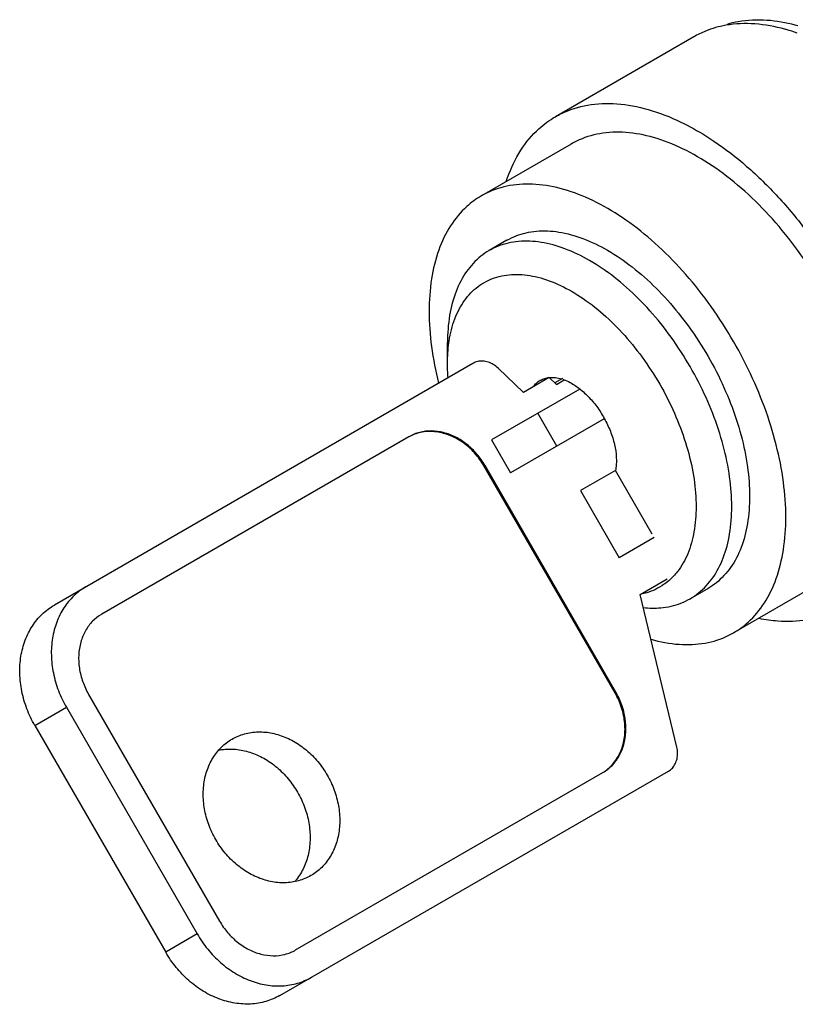
# Model space of a CAD drawing. Units: inches. Extents: x 1.94 to 8.07, y -0.05 to 8.32.
# Drawn here: x 5 to 6.45, y 6.03 to 7.87 of the extents above; entities that cross this region are included whole.
import ezdxf

# ---------------------------------------------------------------- set-up
doc = ezdxf.new("R2010")
doc.units = ezdxf.units.IN
doc.header["$LTSCALE"] = 0.605
doc.header["$MEASUREMENT"] = 0
doc.layers.get('0').update_dxf_attribs({"linetype": 'CONTINUOUS'})

msp = doc.modelspace()

# ---------------------------------------------------------------- linework, layer by layer
at = {"color": 6, "linetype": 'CONTINUOUS'}
for p, q in [((6.2625, 7.8425), (6.0036, 7.6931)), ((6.0331, 7.6419), (5.8648, 7.5447)), ((5.9128, 7.4616), (5.8794, 7.4424)), ((5.8014, 7.2314), (5.8014, 7.27)), ((6.0165, 7.2027), (6.0025, 7.1946)), ((6.0174, 7.2012), (6.0165, 7.2027)), ((6.1848, 6.9112), (6.116, 7.0304)), ((6.5055, 6.8236), (6.3372, 6.7265)), ((6.2893, 6.8096), (6.2559, 6.7903))]:
    msp.add_line(p, q, dxfattribs=at)
at = {"color": 7, "linetype": 'CONTINUOUS'}
for p, q in [((5.8491, 7.2311), (5.0652, 6.7785)), ((5.944, 7.1768), (5.896, 7.2223)), ((5.992, 7.2045), (5.944, 7.1768)), ((6.0054, 7.1918), (5.992, 7.2045)), ((6.0054, 7.1918), (6.0198, 7.2001)), ((6.0492, 7.183), (5.8841, 7.0877)), ((6.0059, 7.0762), (5.9705, 7.1375)), ((6.0949, 7.1275), (5.9195, 7.0263)), ((5.7292, 7.0937), (5.1538, 6.7615)), ((5.8841, 7.0877), (5.9195, 7.0263)), ((5.8718, 7.0396), (5.87, 7.0386)), ((6.1151, 6.6141), (5.87, 7.0386)), ((6.1168, 6.6151), (5.8718, 7.0396)), ((6.1159, 7.0306), (6.0503, 6.9927)), ((6.0503, 6.9927), (6.1229, 6.8669)), ((6.1885, 6.9047), (6.1229, 6.8669)), ((6.1625, 6.7983), (6.2126, 6.8273)), ((6.2309, 6.5123), (6.1625, 6.7983)), ((5.1293, 6.611), (5.3744, 6.1865)), ((6.1168, 6.6151), (6.1151, 6.6141)), ((5.0285, 6.5528), (5.0875, 6.5869)), ((5.0875, 6.5869), (5.3326, 6.1624)), ((5.0285, 6.5528), (5.2736, 6.1283)), ((5.4874, 6.0472), (6.2151, 6.4673)), ((5.517, 6.1324), (6.0924, 6.4646)), ((5.3326, 6.1624), (5.2736, 6.1283))]:
    msp.add_line(p, q, dxfattribs=at)
at = {"color": 6, "linetype": 'CONTINUOUS'}
for points, start_tangent, end_tangent in [([(6.4526, 7.8644), (6.3997, 7.8735), (6.3458, 7.8709), (6.3249, 7.866)], (-0.124911, 0.033341), (-0.124157, -0.036796)), ([(6.4334, 7.8569), (6.3772, 7.8668), (6.3226, 7.8642), (6.2849, 7.8535)], (-0.145593, 0.040209), (-0.140298, -0.056494)), ([(6.4359, 7.8562), (6.4334, 7.8569)], (-0.002529, 0.00072), (-0.002535, 0.0007)), ([(6.4563, 7.8497), (6.4359, 7.8562)], (-0.020192, 0.007109), (-0.020598, 0.005864)), ([(6.4578, 7.863), (6.4526, 7.8644)], (-0.005197, 0.001479), (-0.005221, 0.001394)), ([(6.2625, 7.8425), (6.2619, 7.8422)], (-0.000562, -0.000325), (-0.00056, -0.000327)), ([(6.2849, 7.8535), (6.2736, 7.8484), (6.2625, 7.8425)], (-0.02318, -0.009334), (-0.021639, -0.012512)), ([(6.0036, 7.6931), (6.0148, 7.699), (6.0638, 7.7147), (6.1184, 7.7173), (6.1771, 7.7067), (6.2383, 7.6831), (6.2851, 7.6572)], (0.258441, 0.149427), (0.252408, -0.158051)), ([(5.9116, 7.5723), (5.9139, 7.5789), (5.9388, 7.6302), (5.9727, 7.6705), (6.0036, 7.6931)], (0.048943, 0.147197), (0.134535, 0.077786)), ([(6.6034, 7.0399), (6.5988, 7.106), (6.5853, 7.1756), (6.5631, 7.2468), (6.5329, 7.3175), (6.4955, 7.386), (6.452, 7.4502), (6.4035, 7.5086), (6.3513, 7.5594), (6.2968, 7.6013), (6.2417, 7.6331), (6.1872, 7.6541), (6.1351, 7.6635), (6.0865, 7.6612), (6.043, 7.6472), (6.0331, 7.6419)], (0, 0.942205), (-0.818382, -0.473178)), ([(6.2851, 7.6572), (6.3004, 7.6473), (6.3616, 7.6001), (6.4203, 7.543), (6.4749, 7.4773), (6.5239, 7.405), (6.5659, 7.328), (6.5999, 7.2484), (6.6248, 7.1683), (6.64, 7.09), (6.6451, 7.0158)], (0.646781, -0.404997), (0, -0.762438)), ([(6.4351, 6.9427), (6.4305, 7.0088), (6.417, 7.0785), (6.3948, 7.1496), (6.3646, 7.2204), (6.3273, 7.2888), (6.2837, 7.3531), (6.2352, 7.4114), (6.183, 7.4622), (6.1286, 7.5041), (6.0734, 7.536), (6.019, 7.5569), (5.9668, 7.5663), (5.9182, 7.564), (5.8747, 7.55), (5.8648, 7.5448)], (0, 0.942205), (-0.818382, -0.473178)), ([(5.8648, 7.5448), (5.8373, 7.5247), (5.8072, 7.4888), (5.785, 7.4432), (5.7715, 7.3892), (5.767, 7.3285)], (-0.215505, -0.124602), (0, -0.248111)), ([(5.9128, 7.4616), (5.9299, 7.4699), (5.9679, 7.4787), (6.01, 7.477), (6.0548, 7.465), (6.1011, 7.443), (6.1473, 7.4116), (6.1921, 7.3718), (6.2342, 7.3249), (6.2722, 7.2722), (6.305, 7.2154), (6.3316, 7.1561), (6.3512, 7.0962), (6.3632, 7.0375), (6.3672, 6.9819)], (0.652768, 0.376895), (0, -0.750755)), ([(6.3338, 6.9626), (6.3298, 7.0183), (6.3178, 7.077), (6.2982, 7.1369), (6.2715, 7.1962), (6.2387, 7.253), (6.2007, 7.3057), (6.1587, 7.3526), (6.1138, 7.3924), (6.0676, 7.4237), (6.0214, 7.4457), (5.9766, 7.4577), (5.9345, 7.4594), (5.8965, 7.4506), (5.8794, 7.4423)], (0, 0.750756), (-0.652778, -0.37688)), ([(5.8794, 7.4423), (5.8637, 7.4316), (5.8371, 7.4031), (5.8175, 7.3659), (5.8054, 7.3211), (5.8014, 7.27)], (-0.171861, -0.099223), (0, -0.197656)), ([(5.804, 7.2698), (5.8054, 7.2785), (5.8171, 7.3195), (5.8363, 7.3528), (5.8622, 7.3775), (5.8939, 7.3926), (5.9305, 7.3976), (5.9705, 7.3924), (6.0128, 7.3771), (6.0557, 7.3523), (6.098, 7.3188), (6.138, 7.2777), (6.1745, 7.2305), (6.2063, 7.1787), (6.2322, 7.1242), (6.2513, 7.0687), (6.2631, 7.0142), (6.267, 6.9626)], (0.11029, 0.784414), (0, -0.790803)), ([(5.767, 7.3285), (5.7715, 7.2624), (5.7847, 7.194)], (0, -0.135916), (0.033205, -0.131862)), ([(5.8014, 7.2314), (5.804, 7.2698)], (0, 0.038464), (0.005364, 0.038153)), ([(5.8025, 7.2047), (5.8014, 7.2314)], (-0.002154, 0.026712), (0, 0.026769)), ([(5.9621, 7.1873), (5.9679, 7.194), (5.9752, 7.1993)], (0.010369, 0.014588), (0.015471, 0.008932)), ([(5.9752, 7.1993), (5.9837, 7.203), (5.992, 7.2046)], (0.015399, 0.008891), (0.017732, 0.001708)), ([(5.992, 7.2046), (5.9929, 7.2047)], (0.000884, 0.000085), (0.000886, 0.000069)), ([(5.9929, 7.2047), (6.0034, 7.2044), (6.0151, 7.2019)], (0.022456, 0.001745), (0.021501, -0.006585)), ([(6.0174, 7.2012), (6.0199, 7.2003)], (0.002519, -0.000856), (0.002492, -0.000937)), ([(6.0199, 7.2003), (6.022, 7.1995)], (0.002163, -0.000813), (0.002141, -0.000871)), ([(6.022, 7.1995), (6.0338, 7.1937), (6.0514, 7.1814), (6.0688, 7.1649), (6.0846, 7.1449), (6.0982, 7.122), (6.1087, 7.0977), (6.1154, 7.0729), (6.1177, 7.0493), (6.1168, 7.0353)], (0.185959, -0.075657), (-0.027407, -0.19888)), ([(6.1161, 7.0306), (6.116, 7.0304)], (-0.000053, -0.000272), (-0.000054, -0.000272)), ([(6.1168, 7.0353), (6.1161, 7.0306)], (-0.000644, -0.004676), (-0.000903, -0.004628)), ([(6.3672, 6.9819), (6.3632, 6.9309), (6.3512, 6.886), (6.3316, 6.8488), (6.3049, 6.8203), (6.2893, 6.8096)], (0, -0.197654), (-0.171857, -0.099227)), ([(6.267, 6.9626), (6.263, 6.9155), (6.2513, 6.8746), (6.2321, 6.8412), (6.2157, 6.8239)], (0, -0.152116), (-0.11567, -0.099682)), ([(6.2558, 6.7903), (6.2715, 6.801), (6.2982, 6.8295), (6.3178, 6.8668), (6.3298, 6.9116), (6.3338, 6.9626)], (0.171861, 0.099223), (0, 0.197656)), ([(6.3372, 6.7265), (6.3647, 6.7465), (6.3949, 6.7824), (6.417, 6.828), (6.4305, 6.882), (6.4351, 6.9427)], (0.215505, 0.124602), (0, 0.248111)), ([(6.2157, 6.8239), (6.2062, 6.8166), (6.1745, 6.8015), (6.1662, 6.7994)], (-0.042328, -0.036478), (-0.054573, -0.011829)), ([(6.1681, 6.7736), (6.2007, 6.7733), (6.2387, 6.782), (6.2558, 6.7903)], (0.090269, -0.009625), (0.07872, 0.045449)), ([(6.535, 6.7725), (6.5238, 6.7665), (6.4748, 6.7508), (6.4202, 6.7482), (6.3854, 6.753)], (-0.133655, -0.077277), (-0.151094, 0.030577)), ([(6.1825, 6.7144), (6.2353, 6.7049), (6.2838, 6.7072), (6.3273, 6.7212), (6.3372, 6.7265)], (0.153146, -0.043907), (0.138165, 0.079885))]:
    msp.add_spline(points, degree=3, dxfattribs=dict(at, start_tangent=start_tangent, end_tangent=end_tangent))
at = {"color": 7, "linetype": 'CONTINUOUS'}
for points, start_tangent, end_tangent in [([(5.896, 7.2223), (5.8871, 7.2291), (5.8775, 7.2335), (5.8675, 7.2354), (5.8579, 7.2345), (5.8491, 7.2311)], (-0.037063, 0.035109), (-0.044212, -0.025526)), ([(5.8718, 7.0396), (5.8565, 7.0612), (5.8379, 7.0792), (5.8167, 7.0929), (5.7941, 7.1014), (5.7713, 7.1045), (5.7493, 7.1019), (5.7292, 7.0937)], (-0.084291, 0.145995), (-0.145995, -0.08429)), ([(5.87, 7.0386), (5.8519, 7.0634), (5.8293, 7.0833), (5.8038, 7.0968), (5.7771, 7.1031), (5.751, 7.1017), (5.7292, 7.0936)], (-0.083226, 0.144151), (-0.146416, -0.07954)), ([(5.1242, 6.8126), (5.1015, 6.7955), (5.083, 6.7732), (5.0696, 6.7465), (5.0616, 6.7165), (5.0594, 6.6843), (5.0632, 6.6512), (5.0726, 6.6182), (5.0875, 6.5869)], (-0.219096, -0.126499), (0.126497, -0.219098)), ([(5.0285, 6.5528), (5.0136, 6.5841), (5.0041, 6.6171), (5.0004, 6.6502), (5.0025, 6.6824), (5.0105, 6.7124), (5.0239, 6.7391), (5.0424, 6.7614), (5.0652, 6.7785)], (-0.126497, 0.219098), (0.219096, 0.126499)), ([(5.152, 6.7604), (5.1367, 6.7482), (5.1234, 6.7304), (5.1146, 6.7091), (5.1107, 6.6853), (5.1119, 6.6601), (5.1183, 6.6349), (5.1293, 6.611)], (-0.142172, -0.087078), (0.083284, -0.144251)), ([(5.1538, 6.7615), (5.152, 6.7604)], (-0.001743, -0.001006), (-0.001717, -0.001052)), ([(6.0923, 6.4646), (6.1102, 6.4796), (6.1245, 6.5014), (6.1324, 6.5277), (6.1334, 6.5565), (6.1275, 6.586), (6.1151, 6.6141)], (0.142092, 0.087029), (-0.083226, 0.144151)), ([(6.0924, 6.4646), (6.1095, 6.4779), (6.1228, 6.4957), (6.1316, 6.517), (6.1354, 6.5408), (6.1342, 6.566), (6.1279, 6.5912), (6.1168, 6.6151)], (0.145992, 0.084291), (-0.08429, 0.145993)), ([(5.3979, 6.5274), (5.4092, 6.533), (5.4338, 6.5397), (5.46, 6.5404), (5.4867, 6.5349), (5.5128, 6.5234), (5.5371, 6.5066), (5.5585, 6.4851), (5.5761, 6.4598)], (0.183055, 0.10569), (0.105393, -0.182544)), ([(5.3673, 6.3392), (5.3543, 6.3671), (5.3463, 6.3965), (5.3439, 6.4259), (5.347, 6.4542), (5.3556, 6.4801), (5.3693, 6.5025), (5.3874, 6.5204), (5.3979, 6.5274)], (-0.105391, 0.182541), (0.183051, 0.105688)), ([(6.2151, 6.4673), (6.2225, 6.4732), (6.228, 6.4811), (6.2313, 6.4907), (6.2323, 6.5013), (6.2309, 6.5123)], (0.044211, 0.025526), (-0.011874, 0.049651)), ([(5.373, 6.5068), (5.3783, 6.5077), (5.4045, 6.5083), (5.4312, 6.5028), (5.4573, 6.4914), (5.4816, 6.4745), (5.503, 6.453), (5.5206, 6.4277)], (0.175104, 0.034836), (0.089031, -0.154205)), ([(5.5761, 6.4598), (5.5892, 6.4319), (5.5971, 6.4026), (5.5996, 6.3731), (5.5964, 6.3448), (5.5879, 6.3189), (5.5742, 6.2965), (5.5561, 6.2787), (5.5455, 6.2717)], (0.105391, -0.182541), (-0.183051, -0.105688)), ([(5.5206, 6.4277), (5.5337, 6.3998), (5.5416, 6.3705), (5.5441, 6.3411), (5.5409, 6.3128), (5.5323, 6.2869), (5.5187, 6.2645), (5.5153, 6.2604)], (0.089028, -0.154201), (-0.117714, -0.134227)), ([(5.5455, 6.2717), (5.5342, 6.2661), (5.5097, 6.2593), (5.4835, 6.2587), (5.4567, 6.2642), (5.4307, 6.2756), (5.4064, 6.2925), (5.385, 6.314), (5.3673, 6.3392)], (-0.183055, -0.10569), (-0.105393, 0.182544)), ([(5.3744, 6.1865), (5.3896, 6.1649), (5.4083, 6.1469), (5.4294, 6.1332), (5.452, 6.1247), (5.4749, 6.1216), (5.4969, 6.1242), (5.517, 6.1324)], (0.084291, -0.145995), (0.145995, 0.08429)), ([(5.3326, 6.1624), (5.3524, 6.1338), (5.3761, 6.1091), (5.403, 6.0893), (5.432, 6.0751), (5.4619, 6.0669), (5.4917, 6.0653), (5.5203, 6.0701), (5.5465, 6.0813)], (0.126498, -0.2191), (0.2191, 0.126497)), ([(5.4874, 6.0472), (5.4612, 6.036), (5.4327, 6.0312), (5.4029, 6.0329), (5.3729, 6.041), (5.3439, 6.0552), (5.3171, 6.075), (5.2933, 6.0997), (5.2736, 6.1283)], (-0.2191, -0.126497), (-0.126498, 0.2191))]:
    msp.add_spline(points, degree=3, dxfattribs=dict(at, start_tangent=start_tangent, end_tangent=end_tangent))

doc.saveas('drawing.dxf')
